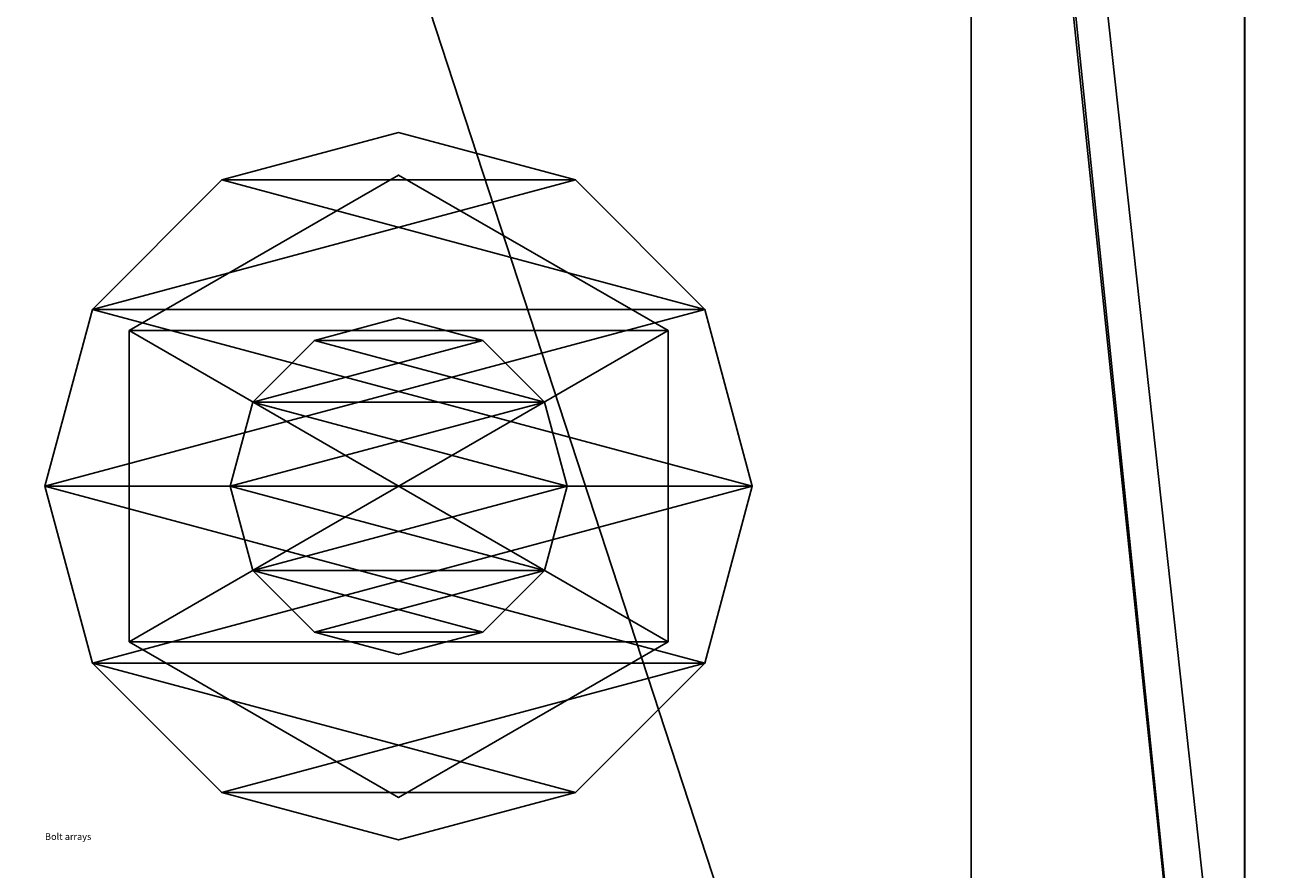
# Model space of a CAD drawing. Units: millimetres. Extents: x -22202 to 1706, y -8 to 3806.
# Drawn here: x 28 to 66, y 24 to 49 of the extents above; entities that cross this region are included whole.
import ezdxf

# ---------------------------------------------------------------- set-up
doc = ezdxf.new("R2010")
doc.units = ezdxf.units.MM
doc.header["$LTSCALE"] = 25.4
doc.layers.get('0').update_dxf_attribs({"true_color": 0xffffff})

# ---------------------------------------------------------------- blocks, each defined once
blk = doc.blocks.new('Treplanke')
at = {"color": 27, "true_color": 0x785737}
mesh = blk.add_polyface(dxfattribs=at)
corners = [(73, 0, 35), (0, 1684, 35), (0, 0, 35), (73, 1684, 35)]
mesh.append_faces([[corners[k] for k in face] for face in [(0, 1, 2), (1, 0, 3)]], dxfattribs={"vtx0": -1, "color": 27})
mesh = blk.add_polyface(dxfattribs=at)
corners = [(0, 1684, -1), (73, 0, -1), (0, 0, -1), (73, 1684, -1)]
mesh.append_faces([[corners[k] for k in face] for face in [(0, 1, 2), (1, 0, 3)]], dxfattribs={"vtx0": -1, "color": 27})
blk = doc.blocks.new('Group#12')
at = {"color": 0, "rotation": 270}
blk.add_blockref('Treplanke', (8, 73, 1), dxfattribs=at)
blk = doc.blocks.new('1159361')
at = {"color": 0}
for p, q in [((87522.05, 564949.17, 10312.4), (87655.4, 564984.9, 10312.4)), ((87655.4, 564984.9, 10261.6), (87522.05, 564949.17, 10261.6)), ((87655.4, 564984.9, 10261.6), (87522.05, 564949.17, 10261.6)), ((87522.05, 564949.17, 10312.4), (87655.4, 564984.9, 10312.4)), ((87655.4, 564984.9, 10312.4), (87655.4, 564984.9, 10261.6)), ((87655.4, 564984.9, 10312.4), (87788.75, 564949.17, 10312.4)), ((87788.75, 564949.17, 10261.6), (87655.4, 564984.9, 10261.6)), ((87655.4, 564984.9, 10312.4), (87655.4, 564984.9, 10261.6)), ((87788.75, 564949.17, 10261.6), (87655.4, 564984.9, 10261.6)), ((87655.4, 564984.9, 10312.4), (87788.75, 564949.17, 10312.4)), ((87424.43, 564851.55, 10312.4), (87522.05, 564949.17, 10312.4)), ((87522.05, 564949.17, 10261.6), (87424.43, 564851.55, 10261.6)), ((87522.05, 564949.17, 10261.6), (87424.43, 564851.55, 10261.6)), ((87424.43, 564851.55, 10312.4), (87522.05, 564949.17, 10312.4)), ((87522.05, 564949.17, 10312.4), (87522.05, 564949.17, 10261.6)), ((87522.05, 564949.17, 10312.4), (87522.05, 564949.17, 10261.6)), ((87788.75, 564949.17, 10312.4), (87788.75, 564949.17, 10261.6)), ((87788.75, 564949.17, 10312.4), (87886.37, 564851.55, 10312.4)), ((87886.37, 564851.55, 10261.6), (87788.75, 564949.17, 10261.6)), ((87788.75, 564949.17, 10312.4), (87788.75, 564949.17, 10261.6)), ((87886.37, 564851.55, 10261.6), (87788.75, 564949.17, 10261.6)), ((87788.75, 564949.17, 10312.4), (87886.37, 564851.55, 10312.4)), ((87420.76, 564718.2, 11592.56), (87538.08, 564921.4, 11592.56)), ((87538.08, 564921.4, 11430), (87420.76, 564718.2, 11430)), ((87538.08, 564921.4, 11430), (87420.76, 564718.2, 11430)), ((87420.76, 564718.2, 11592.56), (87538.08, 564921.4, 11592.56)), ((87420.76, 564718.2, 10261.6), (87538.08, 564921.4, 10261.6)), ((87538.08, 564921.4, 10048.24), (87420.76, 564718.2, 10048.24)), ((87538.08, 564921.4, 10048.24), (87420.76, 564718.2, 10048.24)), ((87420.76, 564718.2, 10261.6), (87538.08, 564921.4, 10261.6)), ((87538.08, 564921.4, 11592.56), (87538.08, 564921.4, 11430)), ((87538.08, 564921.4, 11592.56), (87772.72, 564921.4, 11592.56)), ((87772.72, 564921.4, 11430), (87538.08, 564921.4, 11430)), ((87538.08, 564921.4, 11592.56), (87538.08, 564921.4, 11430)), ((87772.72, 564921.4, 11430), (87538.08, 564921.4, 11430)), ((87538.08, 564921.4, 11592.56), (87772.72, 564921.4, 11592.56)), ((87538.08, 564921.4, 10261.6), (87538.08, 564921.4, 10048.24)), ((87538.08, 564921.4, 10261.6), (87772.72, 564921.4, 10261.6)), ((87772.72, 564921.4, 10048.24), (87538.08, 564921.4, 10048.24)), ((87538.08, 564921.4, 10261.6), (87538.08, 564921.4, 10048.24)), ((87772.72, 564921.4, 10048.24), (87538.08, 564921.4, 10048.24)), ((87538.08, 564921.4, 10261.6), (87772.72, 564921.4, 10261.6)), ((87772.72, 564921.4, 11592.56), (87772.72, 564921.4, 11430)), ((87772.72, 564921.4, 11592.56), (87890.04, 564718.2, 11592.56)), ((87890.04, 564718.2, 11430), (87772.72, 564921.4, 11430)), ((87772.72, 564921.4, 11592.56), (87772.72, 564921.4, 11430)), ((87890.04, 564718.2, 11430), (87772.72, 564921.4, 11430)), ((87772.72, 564921.4, 11592.56), (87890.04, 564718.2, 11592.56)), ((87772.72, 564921.4, 10261.6), (87772.72, 564921.4, 10048.24)), ((87772.72, 564921.4, 10261.6), (87890.04, 564718.2, 10261.6)), ((87890.04, 564718.2, 10048.24), (87772.72, 564921.4, 10048.24)), ((87772.72, 564921.4, 10261.6), (87772.72, 564921.4, 10048.24)), ((87890.04, 564718.2, 10048.24), (87772.72, 564921.4, 10048.24)), ((87772.72, 564921.4, 10261.6), (87890.04, 564718.2, 10261.6)), ((87388.7, 564718.2, 10312.4), (87424.43, 564851.55, 10312.4)), ((87424.43, 564851.55, 10261.6), (87388.7, 564718.2, 10261.6)), ((87424.43, 564851.55, 10261.6), (87388.7, 564718.2, 10261.6)), ((87388.7, 564718.2, 10312.4), (87424.43, 564851.55, 10312.4)), ((87424.43, 564851.55, 10312.4), (87424.43, 564851.55, 10261.6)), ((87424.43, 564851.55, 10312.4), (87424.43, 564851.55, 10261.6)), ((87591.9, 564828.19, 11430), (87655.4, 564845.2, 11430)), ((87655.4, 564845.2, 9906), (87591.9, 564828.19, 9906)), ((87655.4, 564845.2, 9906), (87591.9, 564828.19, 9906)), ((87591.9, 564828.19, 11430), (87655.4, 564845.2, 11430)), ((87655.4, 564845.2, 11430), (87655.4, 564845.2, 9906)), ((87655.4, 564845.2, 11430), (87718.9, 564828.19, 11430)), ((87718.9, 564828.19, 9906), (87655.4, 564845.2, 9906)), ((87655.4, 564845.2, 11430), (87655.4, 564845.2, 9906)), ((87718.9, 564828.19, 9906), (87655.4, 564845.2, 9906)), ((87655.4, 564845.2, 11430), (87718.9, 564828.19, 11430)), ((87886.37, 564851.55, 10312.4), (87886.37, 564851.55, 10261.6)), ((87886.37, 564851.55, 10312.4), (87922.1, 564718.2, 10312.4)), ((87922.1, 564718.2, 10261.6), (87886.37, 564851.55, 10261.6)), ((87886.37, 564851.55, 10312.4), (87886.37, 564851.55, 10261.6)), ((87922.1, 564718.2, 10261.6), (87886.37, 564851.55, 10261.6)), ((87886.37, 564851.55, 10312.4), (87922.1, 564718.2, 10312.4)), ((87545.41, 564781.7, 11430), (87591.9, 564828.19, 11430)), ((87591.9, 564828.19, 9906), (87545.41, 564781.7, 9906)), ((87591.9, 564828.19, 9906), (87545.41, 564781.7, 9906)), ((87545.41, 564781.7, 11430), (87591.9, 564828.19, 11430)), ((87591.9, 564828.19, 11430), (87591.9, 564828.19, 9906)), ((87591.9, 564828.19, 11430), (87591.9, 564828.19, 9906)), ((87718.9, 564828.19, 11430), (87718.9, 564828.19, 9906)), ((87718.9, 564828.19, 11430), (87765.39, 564781.7, 11430)), ((87765.39, 564781.7, 9906), (87718.9, 564828.19, 9906)), ((87718.9, 564828.19, 11430), (87718.9, 564828.19, 9906)), ((87765.39, 564781.7, 9906), (87718.9, 564828.19, 9906)), ((87718.9, 564828.19, 11430), (87765.39, 564781.7, 11430)), ((87528.4, 564718.2, 11430), (87545.41, 564781.7, 11430)), ((87545.41, 564781.7, 9906), (87528.4, 564718.2, 9906)), ((87545.41, 564781.7, 9906), (87528.4, 564718.2, 9906)), ((87528.4, 564718.2, 11430), (87545.41, 564781.7, 11430)), ((87545.41, 564781.7, 11430), (87545.41, 564781.7, 9906)), ((87545.41, 564781.7, 11430), (87545.41, 564781.7, 9906)), ((87765.39, 564781.7, 11430), (87765.39, 564781.7, 9906)), ((87765.39, 564781.7, 11430), (87782.4, 564718.2, 11430)), ((87782.4, 564718.2, 9906), (87765.39, 564781.7, 9906)), ((87765.39, 564781.7, 11430), (87765.39, 564781.7, 9906)), ((87782.4, 564718.2, 9906), (87765.39, 564781.7, 9906)), ((87765.39, 564781.7, 11430), (87782.4, 564718.2, 11430)), ((87388.7, 564718.2, 10261.6), (87388.7, 564718.2, 10312.4)), ((87424.43, 564584.85, 10312.4), (87388.7, 564718.2, 10312.4)), ((87388.7, 564718.2, 10261.6), (87388.7, 564718.2, 10312.4)), ((87388.7, 564718.2, 10261.6), (87424.43, 564584.85, 10261.6)), ((87388.7, 564718.2, 10261.6), (87424.43, 564584.85, 10261.6)), ((87424.43, 564584.85, 10312.4), (87388.7, 564718.2, 10312.4)), ((87420.76, 564718.2, 11430), (87420.76, 564718.2, 11592.56)), ((87538.08, 564515, 11592.56), (87420.76, 564718.2, 11592.56)), ((87420.76, 564718.2, 11430), (87420.76, 564718.2, 11592.56)), ((87420.76, 564718.2, 11430), (87538.08, 564515, 11430)), ((87420.76, 564718.2, 11430), (87538.08, 564515, 11430)), ((87538.08, 564515, 11592.56), (87420.76, 564718.2, 11592.56)), ((87420.76, 564718.2, 10048.24), (87420.76, 564718.2, 10261.6)), ((87538.08, 564515, 10261.6), (87420.76, 564718.2, 10261.6)), ((87420.76, 564718.2, 10048.24), (87420.76, 564718.2, 10261.6)), ((87420.76, 564718.2, 10048.24), (87538.08, 564515, 10048.24)), ((87420.76, 564718.2, 10048.24), (87538.08, 564515, 10048.24)), ((87538.08, 564515, 10261.6), (87420.76, 564718.2, 10261.6)), ((87528.4, 564718.2, 9906), (87528.4, 564718.2, 11430)), ((87545.41, 564654.7, 11430), (87528.4, 564718.2, 11430)), ((87528.4, 564718.2, 9906), (87528.4, 564718.2, 11430)), ((87528.4, 564718.2, 9906), (87545.41, 564654.7, 9906)), ((87528.4, 564718.2, 9906), (87545.41, 564654.7, 9906)), ((87545.41, 564654.7, 11430), (87528.4, 564718.2, 11430)), ((87782.4, 564718.2, 11430), (87765.39, 564654.7, 11430)), ((87765.39, 564654.7, 9906), (87782.4, 564718.2, 9906)), ((87765.39, 564654.7, 9906), (87782.4, 564718.2, 9906)), ((87782.4, 564718.2, 11430), (87765.39, 564654.7, 11430)), ((87890.04, 564718.2, 11592.56), (87772.72, 564515, 11592.56)), ((87772.72, 564515, 11430), (87890.04, 564718.2, 11430)), ((87772.72, 564515, 11430), (87890.04, 564718.2, 11430)), ((87890.04, 564718.2, 11592.56), (87772.72, 564515, 11592.56)), ((87890.04, 564718.2, 10261.6), (87772.72, 564515, 10261.6)), ((87772.72, 564515, 10048.24), (87890.04, 564718.2, 10048.24)), ((87772.72, 564515, 10048.24), (87890.04, 564718.2, 10048.24)), ((87890.04, 564718.2, 10261.6), (87772.72, 564515, 10261.6)), ((87782.4, 564718.2, 11430), (87782.4, 564718.2, 9906)), ((87782.4, 564718.2, 11430), (87782.4, 564718.2, 9906)), ((87922.1, 564718.2, 10312.4), (87886.37, 564584.85, 10312.4)), ((87886.37, 564584.85, 10261.6), (87922.1, 564718.2, 10261.6)), ((87886.37, 564584.85, 10261.6), (87922.1, 564718.2, 10261.6)), ((87922.1, 564718.2, 10312.4), (87886.37, 564584.85, 10312.4)), ((87890.04, 564718.2, 11592.56), (87890.04, 564718.2, 11430)), ((87890.04, 564718.2, 11592.56), (87890.04, 564718.2, 11430)), ((87890.04, 564718.2, 10261.6), (87890.04, 564718.2, 10048.24)), ((87890.04, 564718.2, 10261.6), (87890.04, 564718.2, 10048.24)), ((87922.1, 564718.2, 10312.4), (87922.1, 564718.2, 10261.6)), ((87922.1, 564718.2, 10312.4), (87922.1, 564718.2, 10261.6)), ((87591.9, 564608.21, 11430), (87545.41, 564654.7, 11430)), ((87545.41, 564654.7, 11430), (87545.41, 564654.7, 9906)), ((87545.41, 564654.7, 9906), (87591.9, 564608.21, 9906)), ((87545.41, 564654.7, 11430), (87545.41, 564654.7, 9906)), ((87545.41, 564654.7, 9906), (87591.9, 564608.21, 9906)), ((87591.9, 564608.21, 11430), (87545.41, 564654.7, 11430)), ((87765.39, 564654.7, 11430), (87718.9, 564608.21, 11430)), ((87718.9, 564608.21, 9906), (87765.39, 564654.7, 9906)), ((87718.9, 564608.21, 9906), (87765.39, 564654.7, 9906)), ((87765.39, 564654.7, 11430), (87718.9, 564608.21, 11430)), ((87765.39, 564654.7, 11430), (87765.39, 564654.7, 9906)), ((87765.39, 564654.7, 11430), (87765.39, 564654.7, 9906)), ((87655.4, 564591.2, 11430), (87591.9, 564608.21, 11430)), ((87591.9, 564608.21, 11430), (87591.9, 564608.21, 9906)), ((87591.9, 564608.21, 9906), (87655.4, 564591.2, 9906)), ((87591.9, 564608.21, 11430), (87591.9, 564608.21, 9906)), ((87591.9, 564608.21, 9906), (87655.4, 564591.2, 9906)), ((87655.4, 564591.2, 11430), (87591.9, 564608.21, 11430)), ((87718.9, 564608.21, 11430), (87655.4, 564591.2, 11430)), ((87655.4, 564591.2, 9906), (87718.9, 564608.21, 9906)), ((87655.4, 564591.2, 9906), (87718.9, 564608.21, 9906)), ((87718.9, 564608.21, 11430), (87655.4, 564591.2, 11430)), ((87718.9, 564608.21, 11430), (87718.9, 564608.21, 9906)), ((87718.9, 564608.21, 11430), (87718.9, 564608.21, 9906)), ((87655.4, 564591.2, 11430), (87655.4, 564591.2, 9906)), ((87655.4, 564591.2, 11430), (87655.4, 564591.2, 9906)), ((87522.05, 564487.23, 10312.4), (87424.43, 564584.85, 10312.4)), ((87424.43, 564584.85, 10312.4), (87424.43, 564584.85, 10261.6)), ((87424.43, 564584.85, 10261.6), (87522.05, 564487.23, 10261.6)), ((87424.43, 564584.85, 10312.4), (87424.43, 564584.85, 10261.6)), ((87424.43, 564584.85, 10261.6), (87522.05, 564487.23, 10261.6)), ((87522.05, 564487.23, 10312.4), (87424.43, 564584.85, 10312.4)), ((87886.37, 564584.85, 10312.4), (87788.75, 564487.23, 10312.4)), ((87788.75, 564487.23, 10261.6), (87886.37, 564584.85, 10261.6)), ((87788.75, 564487.23, 10261.6), (87886.37, 564584.85, 10261.6)), ((87886.37, 564584.85, 10312.4), (87788.75, 564487.23, 10312.4)), ((87886.37, 564584.85, 10312.4), (87886.37, 564584.85, 10261.6)), ((87886.37, 564584.85, 10312.4), (87886.37, 564584.85, 10261.6)), ((87772.72, 564515, 11592.56), (87538.08, 564515, 11592.56)), ((87538.08, 564515, 11592.56), (87538.08, 564515, 11430)), ((87538.08, 564515, 11430), (87772.72, 564515, 11430)), ((87538.08, 564515, 11592.56), (87538.08, 564515, 11430)), ((87538.08, 564515, 11430), (87772.72, 564515, 11430)), ((87772.72, 564515, 11592.56), (87538.08, 564515, 11592.56)), ((87772.72, 564515, 10261.6), (87538.08, 564515, 10261.6)), ((87538.08, 564515, 10261.6), (87538.08, 564515, 10048.24)), ((87538.08, 564515, 10048.24), (87772.72, 564515, 10048.24)), ((87538.08, 564515, 10261.6), (87538.08, 564515, 10048.24)), ((87538.08, 564515, 10048.24), (87772.72, 564515, 10048.24)), ((87772.72, 564515, 10261.6), (87538.08, 564515, 10261.6)), ((87772.72, 564515, 11592.56), (87772.72, 564515, 11430)), ((87772.72, 564515, 11592.56), (87772.72, 564515, 11430)), ((87772.72, 564515, 10261.6), (87772.72, 564515, 10048.24)), ((87772.72, 564515, 10261.6), (87772.72, 564515, 10048.24)), ((87655.4, 564451.5, 10312.4), (87522.05, 564487.23, 10312.4)), ((87522.05, 564487.23, 10312.4), (87522.05, 564487.23, 10261.6)), ((87522.05, 564487.23, 10261.6), (87655.4, 564451.5, 10261.6)), ((87522.05, 564487.23, 10312.4), (87522.05, 564487.23, 10261.6)), ((87522.05, 564487.23, 10261.6), (87655.4, 564451.5, 10261.6)), ((87655.4, 564451.5, 10312.4), (87522.05, 564487.23, 10312.4)), ((87788.75, 564487.23, 10312.4), (87655.4, 564451.5, 10312.4)), ((87655.4, 564451.5, 10261.6), (87788.75, 564487.23, 10261.6)), ((87655.4, 564451.5, 10261.6), (87788.75, 564487.23, 10261.6)), ((87788.75, 564487.23, 10312.4), (87655.4, 564451.5, 10312.4)), ((87788.75, 564487.23, 10312.4), (87788.75, 564487.23, 10261.6)), ((87788.75, 564487.23, 10312.4), (87788.75, 564487.23, 10261.6)), ((87655.4, 564451.5, 10312.4), (87655.4, 564451.5, 10261.6)), ((87655.4, 564451.5, 10312.4), (87655.4, 564451.5, 10261.6))]:
    blk.add_line(p, q, dxfattribs=at)
at = {"color": 34, "true_color": 0x964b00}
mesh = blk.add_polyface(dxfattribs=at)
corners = [(87424.43, 564851.55, 10261.6), (87424.43, 564584.85, 10261.6), (87388.7, 564718.2, 10261.6), (87522.05, 564949.17, 10261.6), (87522.05, 564487.23, 10261.6), (87655.4, 564984.9, 10261.6), (87655.4, 564451.5, 10261.6), (87788.75, 564949.17, 10261.6), (87788.75, 564487.23, 10261.6), (87886.37, 564851.55, 10261.6), (87886.37, 564584.85, 10261.6), (87922.1, 564718.2, 10261.6)]
mesh.append_faces([[corners[k] for k in face] for face in [(0, 1, 2), (10, 9, 11)]], dxfattribs={"vtx0": -1, "color": 34})
mesh.append_faces([[corners[k] for k in face] for face in [(1, 3, 4), (4, 5, 6), (6, 7, 8), (8, 9, 10)]], dxfattribs={"vtx0": -1, "vtx1": -1, "color": 34})
mesh.append_faces([[corners[k] for k in face] for face in [(1, 0, 3), (4, 3, 5), (6, 5, 7), (8, 7, 9)]], dxfattribs={"vtx0": -1, "vtx2": -1, "color": 34})
mesh = blk.add_polyface(dxfattribs=at)
corners = [(87424.43, 564584.85, 10312.4), (87424.43, 564851.55, 10312.4), (87388.7, 564718.2, 10312.4), (87522.05, 564487.23, 10312.4), (87522.05, 564949.17, 10312.4), (87655.4, 564451.5, 10312.4), (87655.4, 564984.9, 10312.4), (87788.75, 564487.23, 10312.4), (87788.75, 564949.17, 10312.4), (87886.37, 564584.85, 10312.4), (87886.37, 564851.55, 10312.4), (87922.1, 564718.2, 10312.4)]
mesh.append_faces([[corners[k] for k in face] for face in [(0, 1, 2), (10, 9, 11)]], dxfattribs={"vtx0": -1, "color": 34})
mesh.append_faces([[corners[k] for k in face] for face in [(1, 3, 4), (4, 5, 6), (6, 7, 8), (8, 9, 10)]], dxfattribs={"vtx0": -1, "vtx1": -1, "color": 34})
mesh.append_faces([[corners[k] for k in face] for face in [(1, 0, 3), (4, 3, 5), (6, 5, 7), (8, 7, 9)]], dxfattribs={"vtx0": -1, "vtx2": -1, "color": 34})
mesh = blk.add_polyface(dxfattribs=at)
corners = [(87522.05, 564949.17, 10312.4), (87655.4, 564984.9, 10261.6), (87522.05, 564949.17, 10261.6), (87655.4, 564984.9, 10312.4)]
mesh.append_faces([[corners[k] for k in face] for face in [(0, 1, 2), (1, 0, 3)]], dxfattribs={"vtx0": -1, "color": 34})
mesh = blk.add_polyface(dxfattribs=at)
corners = [(87655.4, 564984.9, 10312.4), (87788.75, 564949.17, 10261.6), (87655.4, 564984.9, 10261.6), (87788.75, 564949.17, 10312.4)]
mesh.append_faces([[corners[k] for k in face] for face in [(0, 1, 2), (1, 0, 3)]], dxfattribs={"vtx0": -1, "color": 34})
mesh = blk.add_polyface(dxfattribs=at)
corners = [(87424.43, 564851.55, 10312.4), (87522.05, 564949.17, 10261.6), (87424.43, 564851.55, 10261.6), (87522.05, 564949.17, 10312.4)]
mesh.append_faces([[corners[k] for k in face] for face in [(0, 1, 2), (1, 0, 3)]], dxfattribs={"vtx0": -1, "color": 34})
mesh = blk.add_polyface(dxfattribs=at)
corners = [(87788.75, 564949.17, 10312.4), (87886.37, 564851.55, 10261.6), (87788.75, 564949.17, 10261.6), (87886.37, 564851.55, 10312.4)]
mesh.append_faces([[corners[k] for k in face] for face in [(0, 1, 2), (1, 0, 3)]], dxfattribs={"vtx0": -1, "color": 34})
mesh = blk.add_polyface(dxfattribs=at)
corners = [(87538.08, 564921.4, 11592.56), (87420.76, 564718.2, 11430), (87420.76, 564718.2, 11592.56), (87538.08, 564921.4, 11430)]
mesh.append_faces([[corners[k] for k in face] for face in [(0, 1, 2), (1, 0, 3)]], dxfattribs={"vtx0": -1, "color": 34})
mesh = blk.add_polyface(dxfattribs=at)
corners = [(87538.08, 564921.4, 11430), (87538.08, 564515, 11430), (87420.76, 564718.2, 11430), (87772.72, 564921.4, 11430), (87772.72, 564515, 11430), (87890.04, 564718.2, 11430)]
mesh.append_faces([[corners[k] for k in face] for face in [(0, 1, 2), (4, 3, 5)]], dxfattribs={"vtx0": -1, "color": 34})
mesh.append_faces([[corners[k] for k in face] for face in [(1, 3, 4)]], dxfattribs={"vtx0": -1, "vtx1": -1, "color": 34})
mesh.append_faces([[corners[k] for k in face] for face in [(1, 0, 3)]], dxfattribs={"vtx0": -1, "vtx2": -1, "color": 34})
mesh = blk.add_polyface(dxfattribs=at)
corners = [(87538.08, 564515, 11592.56), (87538.08, 564921.4, 11592.56), (87420.76, 564718.2, 11592.56), (87772.72, 564515, 11592.56), (87772.72, 564921.4, 11592.56), (87890.04, 564718.2, 11592.56)]
mesh.append_faces([[corners[k] for k in face] for face in [(0, 1, 2), (4, 3, 5)]], dxfattribs={"vtx0": -1, "color": 34})
mesh.append_faces([[corners[k] for k in face] for face in [(1, 3, 4)]], dxfattribs={"vtx0": -1, "vtx1": -1, "color": 34})
mesh.append_faces([[corners[k] for k in face] for face in [(1, 0, 3)]], dxfattribs={"vtx0": -1, "vtx2": -1, "color": 34})
mesh = blk.add_polyface(dxfattribs=at)
corners = [(87538.08, 564921.4, 10261.6), (87420.76, 564718.2, 10048.24), (87420.76, 564718.2, 10261.6), (87538.08, 564921.4, 10048.24)]
mesh.append_faces([[corners[k] for k in face] for face in [(0, 1, 2), (1, 0, 3)]], dxfattribs={"vtx0": -1, "color": 34})
mesh = blk.add_polyface(dxfattribs=at)
corners = [(87538.08, 564921.4, 10048.24), (87538.08, 564515, 10048.24), (87420.76, 564718.2, 10048.24), (87772.72, 564921.4, 10048.24), (87772.72, 564515, 10048.24), (87890.04, 564718.2, 10048.24)]
mesh.append_faces([[corners[k] for k in face] for face in [(0, 1, 2), (4, 3, 5)]], dxfattribs={"vtx0": -1, "color": 34})
mesh.append_faces([[corners[k] for k in face] for face in [(1, 3, 4)]], dxfattribs={"vtx0": -1, "vtx1": -1, "color": 34})
mesh.append_faces([[corners[k] for k in face] for face in [(1, 0, 3)]], dxfattribs={"vtx0": -1, "vtx2": -1, "color": 34})
mesh = blk.add_polyface(dxfattribs=at)
corners = [(87538.08, 564515, 10261.6), (87538.08, 564921.4, 10261.6), (87420.76, 564718.2, 10261.6), (87772.72, 564515, 10261.6), (87772.72, 564921.4, 10261.6), (87890.04, 564718.2, 10261.6)]
mesh.append_faces([[corners[k] for k in face] for face in [(0, 1, 2), (4, 3, 5)]], dxfattribs={"vtx0": -1, "color": 34})
mesh.append_faces([[corners[k] for k in face] for face in [(1, 3, 4)]], dxfattribs={"vtx0": -1, "vtx1": -1, "color": 34})
mesh.append_faces([[corners[k] for k in face] for face in [(1, 0, 3)]], dxfattribs={"vtx0": -1, "vtx2": -1, "color": 34})
mesh = blk.add_polyface(dxfattribs=at)
corners = [(87538.08, 564921.4, 11592.56), (87772.72, 564921.4, 11430), (87538.08, 564921.4, 11430), (87772.72, 564921.4, 11592.56)]
mesh.append_faces([[corners[k] for k in face] for face in [(0, 1, 2), (1, 0, 3)]], dxfattribs={"vtx0": -1, "color": 34})
mesh = blk.add_polyface(dxfattribs=at)
corners = [(87538.08, 564921.4, 10261.6), (87772.72, 564921.4, 10048.24), (87538.08, 564921.4, 10048.24), (87772.72, 564921.4, 10261.6)]
mesh.append_faces([[corners[k] for k in face] for face in [(0, 1, 2), (1, 0, 3)]], dxfattribs={"vtx0": -1, "color": 34})
mesh = blk.add_polyface(dxfattribs=at)
corners = [(87772.72, 564921.4, 11430), (87890.04, 564718.2, 11592.56), (87890.04, 564718.2, 11430), (87772.72, 564921.4, 11592.56)]
mesh.append_faces([[corners[k] for k in face] for face in [(0, 1, 2), (1, 0, 3)]], dxfattribs={"vtx0": -1, "color": 34})
mesh = blk.add_polyface(dxfattribs=at)
corners = [(87772.72, 564921.4, 10048.24), (87890.04, 564718.2, 10261.6), (87890.04, 564718.2, 10048.24), (87772.72, 564921.4, 10261.6)]
mesh.append_faces([[corners[k] for k in face] for face in [(0, 1, 2), (1, 0, 3)]], dxfattribs={"vtx0": -1, "color": 34})
mesh = blk.add_polyface(dxfattribs=at)
corners = [(87424.43, 564851.55, 10312.4), (87388.7, 564718.2, 10261.6), (87388.7, 564718.2, 10312.4), (87424.43, 564851.55, 10261.6)]
mesh.append_faces([[corners[k] for k in face] for face in [(0, 1, 2), (1, 0, 3)]], dxfattribs={"vtx0": -1, "color": 34})
mesh = blk.add_polyface(dxfattribs=at)
corners = [(87545.41, 564781.7, 9906), (87545.41, 564654.7, 9906), (87528.4, 564718.2, 9906), (87591.9, 564828.19, 9906), (87591.9, 564608.21, 9906), (87655.4, 564845.2, 9906), (87655.4, 564591.2, 9906), (87718.9, 564828.19, 9906), (87718.9, 564608.21, 9906), (87765.39, 564781.7, 9906), (87765.39, 564654.7, 9906), (87782.4, 564718.2, 9906)]
mesh.append_faces([[corners[k] for k in face] for face in [(0, 1, 2), (10, 9, 11)]], dxfattribs={"vtx0": -1, "color": 34})
mesh.append_faces([[corners[k] for k in face] for face in [(1, 3, 4), (4, 5, 6), (6, 7, 8), (8, 9, 10)]], dxfattribs={"vtx0": -1, "vtx1": -1, "color": 34})
mesh.append_faces([[corners[k] for k in face] for face in [(1, 0, 3), (4, 3, 5), (6, 5, 7), (8, 7, 9)]], dxfattribs={"vtx0": -1, "vtx2": -1, "color": 34})
mesh = blk.add_polyface(dxfattribs=at)
corners = [(87545.41, 564654.7, 11430), (87545.41, 564781.7, 11430), (87528.4, 564718.2, 11430), (87591.9, 564608.21, 11430), (87591.9, 564828.19, 11430), (87655.4, 564591.2, 11430), (87655.4, 564845.2, 11430), (87718.9, 564608.21, 11430), (87718.9, 564828.19, 11430), (87765.39, 564654.7, 11430), (87765.39, 564781.7, 11430), (87782.4, 564718.2, 11430)]
mesh.append_faces([[corners[k] for k in face] for face in [(0, 1, 2), (10, 9, 11)]], dxfattribs={"vtx0": -1, "color": 34})
mesh.append_faces([[corners[k] for k in face] for face in [(1, 3, 4), (4, 5, 6), (6, 7, 8), (8, 9, 10)]], dxfattribs={"vtx0": -1, "vtx1": -1, "color": 34})
mesh.append_faces([[corners[k] for k in face] for face in [(1, 0, 3), (4, 3, 5), (6, 5, 7), (8, 7, 9)]], dxfattribs={"vtx0": -1, "vtx2": -1, "color": 34})
mesh = blk.add_polyface(dxfattribs=at)
corners = [(87591.9, 564828.19, 11430), (87655.4, 564845.2, 9906), (87591.9, 564828.19, 9906), (87655.4, 564845.2, 11430)]
mesh.append_faces([[corners[k] for k in face] for face in [(0, 1, 2), (1, 0, 3)]], dxfattribs={"vtx0": -1, "color": 34})
mesh = blk.add_polyface(dxfattribs=at)
corners = [(87655.4, 564845.2, 11430), (87718.9, 564828.19, 9906), (87655.4, 564845.2, 9906), (87718.9, 564828.19, 11430)]
mesh.append_faces([[corners[k] for k in face] for face in [(0, 1, 2), (1, 0, 3)]], dxfattribs={"vtx0": -1, "color": 34})
mesh = blk.add_polyface(dxfattribs=at)
corners = [(87886.37, 564851.55, 10261.6), (87922.1, 564718.2, 10312.4), (87922.1, 564718.2, 10261.6), (87886.37, 564851.55, 10312.4)]
mesh.append_faces([[corners[k] for k in face] for face in [(0, 1, 2), (1, 0, 3)]], dxfattribs={"vtx0": -1, "color": 34})
mesh = blk.add_polyface(dxfattribs=at)
corners = [(87591.9, 564828.19, 11430), (87545.41, 564781.7, 9906), (87545.41, 564781.7, 11430), (87591.9, 564828.19, 9906)]
mesh.append_faces([[corners[k] for k in face] for face in [(0, 1, 2), (1, 0, 3)]], dxfattribs={"vtx0": -1, "color": 34})
mesh = blk.add_polyface(dxfattribs=at)
corners = [(87718.9, 564828.19, 9906), (87765.39, 564781.7, 11430), (87765.39, 564781.7, 9906), (87718.9, 564828.19, 11430)]
mesh.append_faces([[corners[k] for k in face] for face in [(0, 1, 2), (1, 0, 3)]], dxfattribs={"vtx0": -1, "color": 34})
mesh = blk.add_polyface(dxfattribs=at)
corners = [(87545.41, 564781.7, 11430), (87528.4, 564718.2, 9906), (87528.4, 564718.2, 11430), (87545.41, 564781.7, 9906)]
mesh.append_faces([[corners[k] for k in face] for face in [(0, 1, 2), (1, 0, 3)]], dxfattribs={"vtx0": -1, "color": 34})
mesh = blk.add_polyface(dxfattribs=at)
corners = [(87765.39, 564781.7, 9906), (87782.4, 564718.2, 11430), (87782.4, 564718.2, 9906), (87765.39, 564781.7, 11430)]
mesh.append_faces([[corners[k] for k in face] for face in [(0, 1, 2), (1, 0, 3)]], dxfattribs={"vtx0": -1, "color": 34})
mesh = blk.add_polyface(dxfattribs=at)
corners = [(87388.7, 564718.2, 10312.4), (87424.43, 564584.85, 10261.6), (87424.43, 564584.85, 10312.4), (87388.7, 564718.2, 10261.6)]
mesh.append_faces([[corners[k] for k in face] for face in [(0, 1, 2), (1, 0, 3)]], dxfattribs={"vtx0": -1, "color": 34})
mesh = blk.add_polyface(dxfattribs=at)
corners = [(87420.76, 564718.2, 11592.56), (87538.08, 564515, 11430), (87538.08, 564515, 11592.56), (87420.76, 564718.2, 11430)]
mesh.append_faces([[corners[k] for k in face] for face in [(0, 1, 2), (1, 0, 3)]], dxfattribs={"vtx0": -1, "color": 34})
mesh = blk.add_polyface(dxfattribs=at)
corners = [(87420.76, 564718.2, 10261.6), (87538.08, 564515, 10048.24), (87538.08, 564515, 10261.6), (87420.76, 564718.2, 10048.24)]
mesh.append_faces([[corners[k] for k in face] for face in [(0, 1, 2), (1, 0, 3)]], dxfattribs={"vtx0": -1, "color": 34})
mesh = blk.add_polyface(dxfattribs=at)
corners = [(87528.4, 564718.2, 11430), (87545.41, 564654.7, 9906), (87545.41, 564654.7, 11430), (87528.4, 564718.2, 9906)]
mesh.append_faces([[corners[k] for k in face] for face in [(0, 1, 2), (1, 0, 3)]], dxfattribs={"vtx0": -1, "color": 34})
mesh = blk.add_polyface(dxfattribs=at)
corners = [(87782.4, 564718.2, 9906), (87765.39, 564654.7, 11430), (87765.39, 564654.7, 9906), (87782.4, 564718.2, 11430)]
mesh.append_faces([[corners[k] for k in face] for face in [(0, 1, 2), (1, 0, 3)]], dxfattribs={"vtx0": -1, "color": 34})
mesh = blk.add_polyface(dxfattribs=at)
corners = [(87890.04, 564718.2, 11430), (87772.72, 564515, 11592.56), (87772.72, 564515, 11430), (87890.04, 564718.2, 11592.56)]
mesh.append_faces([[corners[k] for k in face] for face in [(0, 1, 2), (1, 0, 3)]], dxfattribs={"vtx0": -1, "color": 34})
mesh = blk.add_polyface(dxfattribs=at)
corners = [(87890.04, 564718.2, 10048.24), (87772.72, 564515, 10261.6), (87772.72, 564515, 10048.24), (87890.04, 564718.2, 10261.6)]
mesh.append_faces([[corners[k] for k in face] for face in [(0, 1, 2), (1, 0, 3)]], dxfattribs={"vtx0": -1, "color": 34})
mesh = blk.add_polyface(dxfattribs=at)
corners = [(87922.1, 564718.2, 10261.6), (87886.37, 564584.85, 10312.4), (87886.37, 564584.85, 10261.6), (87922.1, 564718.2, 10312.4)]
mesh.append_faces([[corners[k] for k in face] for face in [(0, 1, 2), (1, 0, 3)]], dxfattribs={"vtx0": -1, "color": 34})
mesh = blk.add_polyface(dxfattribs=at)
corners = [(87545.41, 564654.7, 11430), (87591.9, 564608.21, 9906), (87591.9, 564608.21, 11430), (87545.41, 564654.7, 9906)]
mesh.append_faces([[corners[k] for k in face] for face in [(0, 1, 2), (1, 0, 3)]], dxfattribs={"vtx0": -1, "color": 34})
mesh = blk.add_polyface(dxfattribs=at)
corners = [(87765.39, 564654.7, 9906), (87718.9, 564608.21, 11430), (87718.9, 564608.21, 9906), (87765.39, 564654.7, 11430)]
mesh.append_faces([[corners[k] for k in face] for face in [(0, 1, 2), (1, 0, 3)]], dxfattribs={"vtx0": -1, "color": 34})
mesh = blk.add_polyface(dxfattribs=at)
corners = [(87655.4, 564591.2, 11430), (87591.9, 564608.21, 9906), (87655.4, 564591.2, 9906), (87591.9, 564608.21, 11430)]
mesh.append_faces([[corners[k] for k in face] for face in [(0, 1, 2), (1, 0, 3)]], dxfattribs={"vtx0": -1, "color": 34})
mesh = blk.add_polyface(dxfattribs=at)
corners = [(87718.9, 564608.21, 11430), (87655.4, 564591.2, 9906), (87718.9, 564608.21, 9906), (87655.4, 564591.2, 11430)]
mesh.append_faces([[corners[k] for k in face] for face in [(0, 1, 2), (1, 0, 3)]], dxfattribs={"vtx0": -1, "color": 34})
mesh = blk.add_polyface(dxfattribs=at)
corners = [(87522.05, 564487.23, 10312.4), (87424.43, 564584.85, 10261.6), (87522.05, 564487.23, 10261.6), (87424.43, 564584.85, 10312.4)]
mesh.append_faces([[corners[k] for k in face] for face in [(0, 1, 2), (1, 0, 3)]], dxfattribs={"vtx0": -1, "color": 34})
mesh = blk.add_polyface(dxfattribs=at)
corners = [(87886.37, 564584.85, 10312.4), (87788.75, 564487.23, 10261.6), (87886.37, 564584.85, 10261.6), (87788.75, 564487.23, 10312.4)]
mesh.append_faces([[corners[k] for k in face] for face in [(0, 1, 2), (1, 0, 3)]], dxfattribs={"vtx0": -1, "color": 34})
mesh = blk.add_polyface(dxfattribs=at)
corners = [(87772.72, 564515, 11592.56), (87538.08, 564515, 11430), (87772.72, 564515, 11430), (87538.08, 564515, 11592.56)]
mesh.append_faces([[corners[k] for k in face] for face in [(0, 1, 2), (1, 0, 3)]], dxfattribs={"vtx0": -1, "color": 34})
mesh = blk.add_polyface(dxfattribs=at)
corners = [(87772.72, 564515, 10261.6), (87538.08, 564515, 10048.24), (87772.72, 564515, 10048.24), (87538.08, 564515, 10261.6)]
mesh.append_faces([[corners[k] for k in face] for face in [(0, 1, 2), (1, 0, 3)]], dxfattribs={"vtx0": -1, "color": 34})
mesh = blk.add_polyface(dxfattribs=at)
corners = [(87655.4, 564451.5, 10312.4), (87522.05, 564487.23, 10261.6), (87655.4, 564451.5, 10261.6), (87522.05, 564487.23, 10312.4)]
mesh.append_faces([[corners[k] for k in face] for face in [(0, 1, 2), (1, 0, 3)]], dxfattribs={"vtx0": -1, "color": 34})
mesh = blk.add_polyface(dxfattribs=at)
corners = [(87788.75, 564487.23, 10312.4), (87655.4, 564451.5, 10261.6), (87788.75, 564487.23, 10261.6), (87655.4, 564451.5, 10312.4)]
mesh.append_faces([[corners[k] for k in face] for face in [(0, 1, 2), (1, 0, 3)]], dxfattribs={"vtx0": -1, "color": 34})
blk = doc.blocks.new('0c3e5274-16b0-47b6-863f-e704cdc85296')
at = {"color": 0, "xscale": 0.03937007874015748, "yscale": 0.03937007874015748, "zscale": 0.03937007874015748}
blk.add_blockref('1159361', (0, 0), dxfattribs=at)
blk = doc.blocks.new('caecd1fa-b4b5-4c22-8dbf-b70d69c43588')
blk = doc.blocks.new('ed7b7d51-9fc3-47f7-b45d-35cce16cabf9')
blk = doc.blocks.new('3f1bbbe5-3fd1-479c-934e-3d0c1142e01c')
blk = doc.blocks.new('a2a51cfb-46dc-4a23-85ba-e5f7fc85a15a')
blk = doc.blocks.new('Group#5')
at = {"color": 0}
ref = blk.add_blockref('3f1bbbe5-3fd1-479c-934e-3d0c1142e01c', (-22222.5, 3781.482, -390), dxfattribs=dict(at, rotation=270))
ref.add_attrib('Skp_ComponentInstanceName', 'Bolt arrays', (0, 0), dxfattribs={"height": 0.2})
ref = blk.add_blockref('0c3e5274-16b0-47b6-863f-e704cdc85296', (-22222.5, 3781.482, -390), dxfattribs=dict(at, rotation=270))
ref.add_attrib('Skp_ComponentInstanceName', 'Bolt arrays', (0, 0), dxfattribs={"height": 0.2})
ref = blk.add_blockref('0c3e5274-16b0-47b6-863f-e704cdc85296', (-22222.5, 3621.491, -390), dxfattribs=dict(at, rotation=270))
ref.add_attrib('Skp_ComponentInstanceName', 'Bolt arrays', (0, 0), dxfattribs={"height": 0.2})
ref = blk.add_blockref('3f1bbbe5-3fd1-479c-934e-3d0c1142e01c', (-22222.5, 3621.491, -390), dxfattribs=dict(at, rotation=270))
ref.add_attrib('Skp_ComponentInstanceName', 'Bolt arrays', (0, 0), dxfattribs={"height": 0.2})
ref = blk.add_blockref('0c3e5274-16b0-47b6-863f-e704cdc85296', (-22222.5, 3461.5, -390), dxfattribs=dict(at, rotation=270))
ref.add_attrib('Skp_ComponentInstanceName', 'Bolt arrays', (0, 0), dxfattribs={"height": 0.2})
ref = blk.add_blockref('caecd1fa-b4b5-4c22-8dbf-b70d69c43588', (-22222.5, 3461.5, -391), dxfattribs=dict(at, rotation=270))
ref.add_attrib('Skp_ComponentInstanceName', 'Bolt arrays', (0, 0), dxfattribs={"height": 0.2})
ref = blk.add_blockref('ed7b7d51-9fc3-47f7-b45d-35cce16cabf9', (-22222.5, 3461.5, -391), dxfattribs=dict(at, rotation=270))
ref.add_attrib('Skp_ComponentInstanceName', 'Bolt arrays', (0, 0), dxfattribs={"height": 0.2})
ref = blk.add_blockref('3f1bbbe5-3fd1-479c-934e-3d0c1142e01c', (-22222.5, 3461.5, -390), dxfattribs=dict(at, rotation=270))
ref.add_attrib('Skp_ComponentInstanceName', 'Bolt arrays', (0, 0), dxfattribs={"height": 0.2})
ref = blk.add_blockref('a2a51cfb-46dc-4a23-85ba-e5f7fc85a15a', (-22222.5, 3461.5, -391), dxfattribs=dict(at, rotation=270))
ref.add_attrib('Skp_ComponentInstanceName', 'Bolt arrays', (0, 0), dxfattribs={"height": 0.2})
blk = doc.blocks.new('Group#10')
at = {"color": 0}
blk.add_blockref('Group#5', (0, 6.5, 446.6), dxfattribs=at)
blk = doc.blocks.new('81e9f7ad-e07b-4489-b557-db85180b288e')
at = {"color": 250, "true_color": 0x1e2525}
for p, q in [((76193.68, 565354.74, 10337.85), (88538.13, 565356.28, 10337.85)), ((76193.68, 565354.74, 10337.85), (88538.13, 565356.28, 10337.85)), ((88538.13, 565356.28, 10541.05), (76353.86, 565354.76, 10541.05)), ((88538.13, 565356.28, 10541.05), (76353.86, 565354.76, 10541.05))]:
    blk.add_line(p, q, dxfattribs=at)
mesh = blk.add_polyface(dxfattribs=at)
corners = [(76350.92, 565354.75, 10553.52), (76353.86, 565354.76, 10541.05), (76153.34, 565354.72, 10506.07), (88538.13, 565356.28, 10337.85), (76193.68, 565354.74, 10337.85), (88538.13, 565356.28, 10541.05)]
mesh.append_faces([[corners[k] for k in face] for face in [(2, 3, 4)]], dxfattribs={"vtx0": -1, "color": 250})
mesh.append_faces([[corners[k] for k in face] for face in [(3, 2, 5), (5, 2, 1)]], dxfattribs={"vtx0": -1, "vtx1": -1, "color": 250})
mesh.append_faces([[corners[k] for k in face] for face in [(0, 1, 2)]], dxfattribs={"vtx1": -1, "color": 250})
mesh = blk.add_polyface(dxfattribs=at)
corners = [(88538.13, 565356.28, 10337.85), (76193.96, 564084.74, 10337.85), (76193.68, 565354.74, 10337.85), (88538.29, 564086.28, 10337.85)]
mesh.append_faces([[corners[k] for k in face] for face in [(0, 1, 2), (1, 0, 3)]], dxfattribs={"vtx0": -1, "color": 250})
mesh = blk.add_polyface(dxfattribs=at)
corners = [(76354.13, 564084.76, 10541.05), (88538.13, 565356.28, 10541.05), (76353.86, 565354.76, 10541.05), (88538.29, 564086.28, 10541.05)]
mesh.append_faces([[corners[k] for k in face] for face in [(0, 1, 2), (1, 0, 3)]], dxfattribs={"vtx0": -1, "color": 250})
blk = doc.blocks.new('3b1ef38a-53d3-48f5-92a1-6f284851f87f')
at = {"color": 250, "true_color": 0x1e2525}
for p, q in [((76674.98, 565356.29, 15697.2), (88239.6, 565356.29, 15697.2)), ((88239.6, 565356.29, 15900.4), (76674.98, 565356.29, 15900.4)), ((76674.98, 565356.29, 15697.2), (88239.6, 565356.29, 15697.2)), ((88239.6, 565356.29, 15900.4), (76674.98, 565356.29, 15900.4))]:
    blk.add_line(p, q, dxfattribs=at)
mesh = blk.add_polyface(dxfattribs=at)
corners = [(88239.6, 565356.29, 15697.2), (76674.98, 564086.29, 15697.2), (76674.98, 565356.29, 15697.2), (88239.6, 564086.29, 15697.2)]
mesh.append_faces([[corners[k] for k in face] for face in [(0, 1, 2), (1, 0, 3)]], dxfattribs={"vtx0": -1, "color": 250})
mesh = blk.add_polyface(dxfattribs=at)
corners = [(88239.6, 564086.29, 15900.4), (76674.98, 565356.29, 15900.4), (76674.98, 564086.29, 15900.4), (88239.6, 565356.29, 15900.4)]
mesh.append_faces([[corners[k] for k in face] for face in [(0, 1, 2), (1, 0, 3)]], dxfattribs={"vtx0": -1, "color": 250})
mesh = blk.add_polyface(dxfattribs=at)
corners = [(76674.98, 565356.29, 15900.4), (88239.6, 565356.29, 15697.2), (76674.98, 565356.29, 15697.2), (88493.6, 565356.29, 15832.34), (88239.6, 565356.29, 15900.4), (88544.4, 565356.29, 15392.4), (88747.6, 565356.29, 10337.8), (88544.4, 565356.29, 10337.8), (88747.6, 565356.29, 15392.4), (88503.56, 565356.29, 15544.8), (88679.54, 565356.29, 15646.4), (88392, 565356.29, 15656.36)]
mesh.append_faces([[corners[k] for k in face] for face in [(0, 1, 2), (3, 0, 4), (5, 6, 7)]], dxfattribs={"vtx0": -1, "color": 250})
mesh.append_faces([[corners[k] for k in face] for face in [(6, 5, 8), (8, 9, 10), (10, 11, 3)]], dxfattribs={"vtx0": -1, "vtx1": -1, "color": 250})
mesh.append_faces([[corners[k] for k in face] for face in [(1, 0, 3)]], dxfattribs={"vtx0": -1, "vtx1": -1, "vtx2": -1, "color": 250})
mesh.append_faces([[corners[k] for k in face] for face in [(8, 5, 9), (10, 9, 11), (3, 11, 1)]], dxfattribs={"vtx0": -1, "vtx2": -1, "color": 250})
blk = doc.blocks.new('Rygglene st_l')
at = {"color": 0, "xscale": 0.03937007874015748, "yscale": 0.03937007874015748, "zscale": 0.03937007874015748}
for name in ['81e9f7ad-e07b-4489-b557-db85180b288e', '3b1ef38a-53d3-48f5-92a1-6f284851f87f']:
    blk.add_blockref(name, (-2900.43, -22207.999, -406), dxfattribs=at)
blk = doc.blocks.new('Group#2')
at = {"color": 0}
blk.add_blockref('Rygglene st_l', (0, 0), dxfattribs=at)
blk = doc.blocks.new('Group#9')
at = {"color": 250, "true_color": 0x1e2525}
for p, q in [((56.4, 109.99, 55.6), (56.4, 0, 55.6)), ((56.4, 109.99, 63.6), (56.4, 0, 63.6)), ((56.4, 109.99, 63.6), (56.4, 0, 63.6)), ((56.4, 109.99, 55.6), (56.4, 0, 55.6))]:
    blk.add_line(p, q, dxfattribs=at)
mesh = blk.add_polyface(dxfattribs=at)
corners = [(20.4, 109.99, 55.6), (56.4, 0, 55.6), (20.4, 0, 55.6), (56.4, 109.99, 55.6)]
mesh.append_faces([[corners[k] for k in face] for face in [(0, 1, 2), (1, 0, 3)]], dxfattribs={"vtx0": -1, "color": 250})
mesh = blk.add_polyface(dxfattribs=at)
corners = [(56.4, 0, 63.6), (20.4, 109.99, 63.6), (20.4, 0, 63.6), (56.4, 109.99, 63.6)]
mesh.append_faces([[corners[k] for k in face] for face in [(0, 1, 2), (1, 0, 3)]], dxfattribs={"vtx0": -1, "color": 250})
mesh = blk.add_polyface(dxfattribs=at)
corners = [(56.4, 109.99, 55.6), (56.4, 0, 63.6), (56.4, 0, 55.6), (56.4, 109.99, 63.6)]
mesh.append_faces([[corners[k] for k in face] for face in [(0, 1, 2), (1, 0, 3)]], dxfattribs={"vtx0": -1, "color": 250})
blk = doc.blocks.new('Group#7')
at = {"color": 0}
blk.add_blockref('Group#9', (0, 0, -55.6), dxfattribs=at)
blk = doc.blocks.new('Group#11')
at = {"color": 0, "rotation": 270}
blk.add_blockref('Group#2', (7.999, 593.57, 406), dxfattribs=at)
at = {"color": 0}
blk.add_blockref('Group#7', (-6.4, 8), dxfattribs=at)
blk = doc.blocks.new('Group#13')
at = {"color": 0}
for name, p in [('Group#10', (22.5, 26)), ('Group#11', (0, 0, 55.6)), ('Group#12', (0, 8.005, 470.6))]:
    blk.add_blockref(name, p, dxfattribs=at)

msp = doc.modelspace()

# ---------------------------------------------------------------- block references
at = {"color": 0}
msp.add_blockref('Group#13', (6.4, -8, -55.6), dxfattribs=at)

doc.saveas('drawing.dxf')
